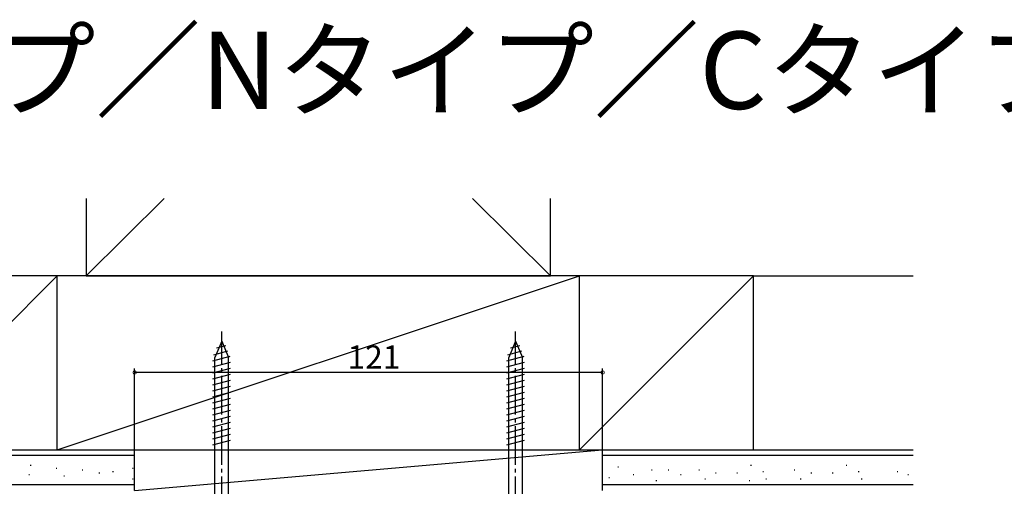
# Model space of a CAD drawing. Extents: x 0 to 1010, y 0 to 1595.
# Drawn here: x 132 to 387, y 633 to 754 of the extents above; entities that cross this region are included whole.
import ezdxf

# ---------------------------------------------------------------- set-up
doc = ezdxf.new("R2010")
doc.units = 0
doc.linetypes.add('YCENTER_1', pattern=[13, 10, -1, 1, -1])
for name, color, linetype in [('USER1', 3, 'CONTINUOUS'), ('YKK_13', 4, 'CONTINUOUS'), ('YKK_D', 6, 'CONTINUOUS'), ('YSS_K', 3, 'CONTINUOUS')]:
    doc.layers.add(name, color=color, linetype=linetype)
doc.styles.get("Standard").update_dxf_attribs({"font": 'txt', "bigfont": 'BIGFONT'})

msp = doc.modelspace()

# ---------------------------------------------------------------- linework, layer by layer
at = {"layer": 'YKK_13', "linetype": 'YCENTER_1'}
for p, q in [((184.633964, 625.537814), (184.633964, 673.037814)), ((260.633964, 625.537814), (260.633964, 673.037814))]:
    msp.add_line(p, q, dxfattribs=at)
at = {"layer": 'YKK_13', "linetype": 'Continuous'}
for p, q in [((184.633964, 670.537814), (182.883964, 666.31294)), ((184.633964, 670.537814), (186.383964, 666.31294)), ((184.633964, 670.537814), (186.383964, 666.31294)), ((260.633964, 670.537814), (258.883964, 666.31294)), ((260.633964, 670.537814), (262.383964, 666.31294)), ((260.633964, 670.537814), (262.383964, 666.31294)), ((182.591562, 667.04424), (186.268292, 668.029416)), ((183.315105, 668.791027), (185.689313, 669.427194)), ((258.591562, 667.04424), (262.268292, 668.029416)), ((259.315105, 668.791027), (261.689313, 669.427194)), ((182.333964, 665.422302), (186.84727, 666.631639)), ((182.333964, 663.869388), (186.933964, 665.101954)), ((182.883964, 630.537814), (182.883964, 666.31294)), ((186.383964, 630.537814), (186.383964, 666.31294)), ((258.333964, 665.422302), (262.84727, 666.631639)), ((258.333964, 663.869388), (262.933964, 665.101954)), ((258.883964, 630.537814), (258.883964, 666.31294)), ((262.383964, 630.537814), (262.383964, 666.31294)), ((182.333964, 662.316473), (186.933964, 663.54904)), ((182.333964, 660.763559), (186.933964, 661.996125)), ((258.333964, 662.316473), (262.933964, 663.54904)), ((258.333964, 660.763559), (262.933964, 661.996125)), ((182.333964, 659.210645), (186.933964, 660.443211)), ((258.333964, 659.210645), (262.933964, 660.443211)), ((182.333964, 657.657731), (186.933964, 658.890297)), ((182.333964, 656.104816), (186.933964, 657.337383)), ((258.333964, 657.657731), (262.933964, 658.890297)), ((258.333964, 656.104816), (262.933964, 657.337383)), ((182.333964, 654.551902), (186.933964, 655.784468)), ((258.333964, 654.551902), (262.933964, 655.784468)), ((182.333964, 652.998988), (186.933964, 654.231554)), ((182.333964, 651.446074), (186.933964, 652.67864)), ((258.333964, 652.998988), (262.933964, 654.231554)), ((258.333964, 651.446074), (262.933964, 652.67864)), ((182.333964, 649.893159), (186.933964, 651.125726)), ((182.333964, 648.340245), (186.933964, 649.572811)), ((258.333964, 649.893159), (262.933964, 651.125726)), ((258.333964, 648.340245), (262.933964, 649.572811)), ((182.333964, 646.787331), (186.933964, 648.019897)), ((258.333964, 646.787331), (262.933964, 648.019897)), ((182.333964, 645.234416), (186.933964, 646.466983)), ((182.333964, 643.681502), (186.933964, 644.914068)), ((258.333964, 645.234416), (262.933964, 646.466983)), ((258.333964, 643.681502), (262.933964, 644.914068))]:
    msp.add_line(p, q, dxfattribs=at)
at = {"layer": 'YKK_D'}
for p, q in [((162.133964, 634.937814), (162.133964, 663.437814)), ((283.133964, 662.437814), (162.133964, 662.437814)), ((283.133964, 634.937814), (283.133964, 663.437814))]:
    msp.add_line(p, q, dxfattribs=at)
at = {"layer": 'YKK_D', "linetype": 'ByBlock', "const_width": 0.85}
for points in [[(162.240214, 662.437814, 1), (162.027714, 662.437814, 1)], [(283.027714, 662.437814, 1), (283.240214, 662.437814, 1)]]:
    msp.add_lwpolyline(points, format="xyb", close=True, dxfattribs=at)
at = {"layer": 'YSS_K', "color": 0, "linetype": 'Continuous'}
for p, q in [((149.633963, 707.437814), (149.633963, 687.437814)), ((269.633963, 687.437814), (269.633963, 707.437814)), ((142.133963, 687.437814), (97.133963, 687.437814)), ((142.133963, 642.437814), (142.133963, 687.437814)), ((277.133963, 687.437814), (142.133963, 687.437814)), ((322.133963, 687.437814), (277.133963, 687.437814)), ((277.133963, 642.437814), (277.133963, 687.437814)), ((322.133963, 642.437814), (322.133963, 687.437814)), ((322.133963, 666.858364), (322.133963, 687.437814)), ((80.509618, 642.437814), (363.468135, 642.437814)), ((125.133964, 642.437814), (170.133964, 642.437814)), ((162.133964, 631.937814), (162.133964, 642.437814)), ((170.133964, 642.437814), (275.133964, 642.437814)), ((275.133964, 642.437814), (320.133964, 642.437814)), ((283.133964, 631.937814), (283.133964, 642.437814))]:
    msp.add_line(p, q, dxfattribs=at)
at = {"layer": 'YSS_K', "linetype": 'Continuous'}
for p, q in [((149.633963, 687.437814), (169.745984, 707.437814)), ((269.633961, 687.437814), (249.521896, 707.437814)), ((97.133963, 642.437814), (142.133963, 687.437814)), ((142.133963, 642.437814), (277.133963, 687.437814)), ((149.633963, 687.437814), (269.633963, 687.437814)), ((277.133963, 642.437814), (322.133963, 687.437814)), ((162.133964, 631.937814), (283.133964, 642.437814)), ((162.133964, 640.937814), (80.509618, 640.937814)), ((363.468135, 640.937814), (283.133964, 640.937814)), ((135.137418, 638.439796), (135.337418, 638.439796)), ((141.845904, 637.650562), (142.045904, 637.650562)), ((148.554391, 637.255945), (148.754391, 637.255945)), ((152.895176, 636.466712), (153.095176, 636.466712)), ((156.446728, 636.861329), (156.646728, 636.861329)), ((161.576747, 637.650562), (161.776747, 637.650562)), ((287.064903, 638.045179), (287.264903, 638.045179)), ((295.746474, 637.255945), (295.946474, 637.255945)), ((300.087259, 637.255945), (300.287259, 637.255945)), ((307.979596, 637.255945), (308.179596, 637.255945)), ((312.320381, 636.466712), (312.520381, 636.466712)), ((317.845017, 636.466712), (318.045017, 636.466712)), ((321.396569, 638.439796), (321.596569, 638.439796)), ((324.553503, 636.861329), (324.753503, 636.861329)), ((332.654086, 637.255945), (332.854086, 637.255945)), ((336.994871, 636.466712), (337.194871, 636.466712)), ((342.519507, 636.466712), (342.719507, 636.466712)), ((346.071058, 638.439796), (346.271058, 638.439796)), ((349.227993, 636.861329), (349.427993, 636.861329)), ((359.288905, 636.861329), (359.488905, 636.861329)), ((134.742801, 636.072095), (134.942801, 636.072095)), ((143.818989, 635.677478), (144.018989, 635.677478)), ((161.576747, 634.888244), (161.776747, 634.888244)), ((284.697202, 635.282861), (284.897202, 635.282861)), ((291.011072, 636.072095), (291.211072, 636.072095)), ((296.930324, 634.493628), (297.130324, 634.493628)), ((303.244194, 636.072095), (303.444194, 636.072095)), ((309.558063, 634.888244), (309.758063, 634.888244)), ((321.001952, 634.493628), (321.201952, 634.493628)), ((325.342737, 634.888244), (325.542737, 634.888244)), ((334.232553, 634.888244), (334.432553, 634.888244)), ((350.017227, 634.888244), (350.217227, 634.888244)), ((362.051223, 636.072095), (362.251223, 636.072095)), ((80.509618, 633.437814), (162.133964, 633.437814)), ((283.133964, 633.437814), (363.468135, 633.437814))]:
    msp.add_line(p, q, dxfattribs=at)
at = {"layer": 'YSS_K'}
msp.add_line((322.133963, 687.437814), (363.468135, 687.437814), dxfattribs=at)

# ---------------------------------------------------------------- texts
at = {"layer": 'USER1'}
msp.add_text('■Sタイプ／Nタイプ／Cタイプ／Wタイプ アルミ三方枠仕様', height=20, dxfattribs=at).set_placement((26.603386, 730.618549))
at = {"layer": 'YKK_D'}
msp.add_text('121', height=6, dxfattribs=at).set_placement((217.193964, 663.437814))

doc.saveas('drawing.dxf')
